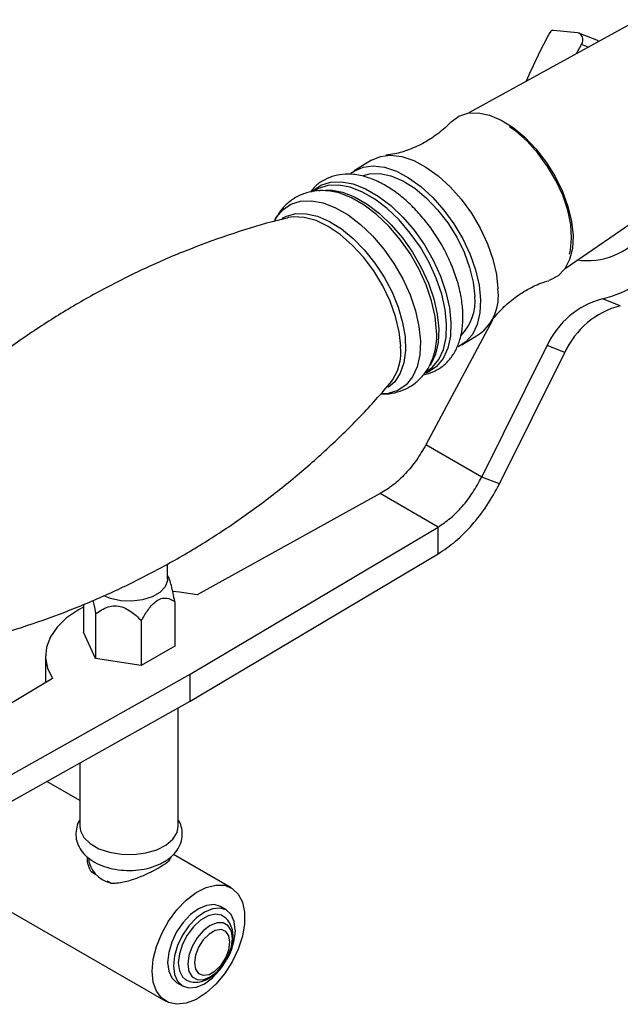
# Model space of a CAD drawing. Units: millimetres. Extents: x 5 to 995, y 5 to 995.
# Drawn here: x 154 to 169, y 791 to 815 of the extents above; entities that cross this region are included whole.
import ezdxf

# ---------------------------------------------------------------- set-up
doc = ezdxf.new("R2010")
doc.units = ezdxf.units.MM

msp = doc.modelspace()

# ---------------------------------------------------------------- linework, layer by layer
at = {"color": 7, "linetype": 'Continuous', "lineweight": 25}
for p, q in [((169.154, 815.061), (165.019, 812.783)), ((167.672, 814.74), (167.085, 814.797)), ((168.142, 814.561), (167.708, 814.731)), ((167.649, 814.232), (167.772, 814.454)), ((162.646, 811.627), (162.222, 811.365)), ((161.271, 810.895), (161.213, 810.859)), ((167.369, 808.979), (170, 810.793)), ((160.607, 810.224), (160.588, 810.219)), ((168.718, 808.069), (168.285, 808.239)), ((165.599, 807.72), (163.971, 804.671)), ((164.85, 807.112), (165.274, 807.374)), ((165.333, 803.884), (166.931, 807.098)), ((167.365, 806.928), (166.931, 807.098)), ((165.766, 803.715), (167.365, 806.928)), ((163.948, 806.437), (164.004, 806.472)), ((165.333, 803.884), (163.971, 804.671)), ((165.766, 803.715), (165.333, 803.884)), ((162.856, 803.48), (158.383, 801.004)), ((164.271, 802.663), (162.856, 803.48)), ((158.21, 799.064), (164.271, 802.663)), ((164.271, 802.01), (164.271, 802.663)), ((158.21, 798.411), (164.271, 802.01)), ((157.662, 801.393), (157.662, 801.762)), ((157.67, 801.472), (157.662, 801.485)), ((155.607, 800.771), (155.607, 800.095)), ((157.838, 800.844), (157.838, 799.75)), ((155.906, 800.545), (155.906, 799.452)), ((157.021, 800.373), (157.021, 799.279)), ((155.906, 799.452), (155.607, 800.095)), ((157.838, 799.75), (157.021, 799.279)), ((154.679, 799.515), (154.679, 798.861)), ((157.021, 799.279), (155.906, 799.452)), ((154.85, 798.964), (150.561, 796.382)), ((151.975, 795.565), (158.21, 799.064)), ((158.21, 798.411), (158.21, 799.064)), ((151.975, 794.912), (158.21, 798.411)), ((157.922, 795.35), (157.922, 798.25)), ((155.522, 796.903), (155.522, 795.35)), ((155.522, 795.98), (154.711, 796.448)), ((151.357, 794.69), (157.619, 791.074)), ((155.742, 794.571), (155.742, 794.485)), ((157.702, 794.522), (157.702, 794.566)), ((157.73, 794.576), (157.733, 794.563)), ((159.219, 793.846), (157.803, 794.663)), ((155.904, 794.173), (155.8, 794.234)), ((156.287, 793.952), (156.183, 794.012)), ((159.096, 793.305), (158.954, 793.387)), ((157.884, 791.533), (158.026, 791.452))]:
    msp.add_line(p, q, dxfattribs=at)
at = {"color": 8, "linetype": 'Continuous', "lineweight": 25}
msp.add_line((167.936, 814.39), (167.772, 814.454), dxfattribs=at)
at = {"color": 7, "linetype": 'Continuous', "lineweight": 25, "flags": 128}
for points in [[(167.772, 814.454), (167.792, 814.499), (167.802, 814.547), (167.802, 814.595), (167.792, 814.639), (167.773, 814.678), (167.746, 814.709), (167.711, 814.73), (167.672, 814.74)], [(164.585, 812.563), (164.589, 812.567), (164.773, 812.705), (164.995, 812.779), (165.247, 812.788), (165.521, 812.73), (165.808, 812.607), (166.1, 812.425), (166.387, 812.187), (166.659, 811.902), (166.908, 811.58), (167.126, 811.229), (167.305, 810.863), (167.441, 810.492), (167.528, 810.129), (167.565, 809.785)], [(167.48, 809.331), (167.502, 809.427), (167.53, 809.725), (167.508, 810.055), (167.434, 810.407), (167.313, 810.769), (167.147, 811.13), (166.943, 811.477), (166.706, 811.801), (166.445, 812.089), (166.167, 812.334), (166.015, 812.444)], [(162.646, 811.627), (162.859, 811.719), (163.108, 811.75), (163.383, 811.716), (163.674, 811.618), (163.973, 811.46), (164.271, 811.245), (164.561, 810.98), (164.834, 810.672), (165.081, 810.331), (165.296, 809.966), (165.473, 809.587), (165.606, 809.206), (165.692, 808.834), (165.728, 808.48)], [(162.14, 811.308), (162.216, 811.362), (162.435, 811.457), (162.684, 811.488), (162.959, 811.454), (163.25, 811.356), (163.549, 811.198), (163.847, 810.983), (164.137, 810.718), (164.41, 810.41), (164.657, 810.069), (164.872, 809.704), (165.049, 809.325), (165.182, 808.944), (165.268, 808.571), (165.304, 808.218)], [(162.449, 811.255), (162.592, 811.295), (162.844, 811.303), (163.118, 811.245), (163.406, 811.123), (163.697, 810.94), (163.984, 810.702), (164.256, 810.417), (164.505, 810.095), (164.723, 809.745), (164.903, 809.378), (165.038, 809.007), (165.126, 808.644), (165.162, 808.3)], [(167.565, 809.785), (167.549, 809.47), (167.481, 809.197), (167.364, 808.972), (167.201, 808.803), (166.997, 808.696), (166.975, 808.689)], [(165.304, 808.218), (165.289, 807.894), (165.223, 807.609), (165.109, 807.37), (164.95, 807.186), (164.76, 807.064)], [(157.662, 801.393), (157.66, 801.354), (157.603, 801.203), (157.475, 801.067), (157.286, 800.958), (157.051, 800.884), (156.789, 800.851), (156.523, 800.862), (156.272, 800.916), (156.104, 800.984)], [(158.383, 801.004), (157.952, 801.073), (157.795, 801.088)], [(155.607, 800.704), (155.485, 800.637), (155.195, 800.44), (154.965, 800.219), (154.8, 799.979), (154.704, 799.727), (154.681, 799.47), (154.73, 799.213), (154.85, 798.964)], [(155.522, 795.35), (155.537, 795.242), (155.621, 795.075), (155.774, 794.926), (155.987, 794.803), (156.246, 794.714), (156.535, 794.666), (156.835, 794.661), (157.129, 794.698), (157.397, 794.777), (157.622, 794.892), (157.792, 795.036), (157.893, 795.199), (157.922, 795.35)], [(157.288, 791.807), (157.314, 792.103), (157.393, 792.416), (157.519, 792.731), (157.687, 793.033), (157.889, 793.308), (158.117, 793.544), (158.358, 793.729), (158.602, 793.855), (158.838, 793.915), (159.054, 793.908), (159.241, 793.832), (159.389, 793.693), (159.492, 793.496), (159.544, 793.25), (159.544, 792.968), (159.492, 792.662), (159.389, 792.346), (159.241, 792.036), (159.054, 791.745), (158.838, 791.488), (158.602, 791.276), (158.358, 791.12), (158.117, 791.026), (157.889, 791), (157.687, 791.041), (157.519, 791.149), (157.393, 791.318), (157.314, 791.541), (157.288, 791.807)], [(158.954, 793.387), (158.798, 793.435), (158.615, 793.417), (158.419, 793.334), (158.224, 793.191), (158.041, 792.998), (157.884, 792.769), (157.764, 792.518), (157.689, 792.264), (157.663, 792.023), (157.689, 791.812), (157.764, 791.645), (157.884, 791.533), (157.884, 791.533)], [(159.317, 792.815), (159.292, 793.026), (159.216, 793.193), (159.096, 793.305), (158.939, 793.353), (158.757, 793.335), (158.561, 793.252), (158.365, 793.109), (158.182, 792.916), (158.026, 792.687), (157.906, 792.437), (157.83, 792.182), (157.804, 791.941), (157.83, 791.73), (157.906, 791.563), (158.026, 791.452), (158.182, 791.403), (158.365, 791.421), (158.561, 791.504), (158.757, 791.647), (158.939, 791.84), (159.029, 791.962)], [(159.012, 793.157), (158.978, 793.174), (158.825, 793.199), (158.651, 793.158), (158.47, 793.053), (158.296, 792.894), (158.144, 792.693), (158.025, 792.466), (157.95, 792.233), (157.924, 792.011), (157.95, 791.819), (158.025, 791.672), (158.111, 791.599)], [(159.247, 792.611), (159.22, 792.79), (159.143, 792.92), (159.022, 792.99), (158.87, 792.992), (158.702, 792.925), (158.534, 792.797), (158.382, 792.62), (158.262, 792.412), (158.184, 792.192), (158.158, 791.982), (158.184, 791.803), (158.262, 791.673), (158.382, 791.603), (158.534, 791.601), (158.702, 791.668), (158.87, 791.796), (159.022, 791.973), (159.143, 792.181), (159.22, 792.401), (159.247, 792.611)], [(159.185, 792.518), (159.159, 792.674), (159.083, 792.781), (158.968, 792.826), (158.827, 792.803), (158.677, 792.717), (158.535, 792.576), (158.42, 792.398), (158.345, 792.204), (158.319, 792.018), (158.345, 791.862), (158.42, 791.755), (158.535, 791.71), (158.677, 791.732), (158.827, 791.819), (158.968, 791.96), (159.083, 792.138), (159.159, 792.332), (159.185, 792.518)]]:
    msp.add_lwpolyline(points, dxfattribs=at)
at = {"color": 8, "linetype": 'Continuous', "lineweight": 25, "flags": 128}
for points in [[(161.184, 810.859), (161.207, 810.881), (161.408, 811.017), (161.644, 811.091), (161.91, 811.101), (162.197, 811.046), (162.499, 810.929), (162.807, 810.751), (163.113, 810.518), (163.407, 810.237), (163.683, 809.914), (163.933, 809.56), (164.149, 809.182), (164.327, 808.793), (164.46, 808.402), (164.546, 808.02), (164.583, 807.658), (164.568, 807.324), (164.503, 807.03), (164.389, 806.781), (164.23, 806.586), (164.029, 806.45), (163.97, 806.424)], [(164.004, 806.472), (164.128, 806.566), (164.285, 806.758), (164.398, 807.003), (164.462, 807.294), (164.476, 807.622), (164.44, 807.98), (164.356, 808.357), (164.224, 808.742), (164.049, 809.126), (163.835, 809.498), (163.589, 809.848), (163.317, 810.166), (163.026, 810.444), (162.725, 810.673), (162.421, 810.848), (162.124, 810.965), (161.84, 811.019), (161.578, 811.009), (161.345, 810.936), (161.271, 810.895)], [(161.355, 810.885), (161.386, 810.89), (161.648, 810.9), (161.931, 810.846), (162.229, 810.73), (162.533, 810.554), (162.834, 810.325), (163.125, 810.047), (163.397, 809.729), (163.643, 809.38), (163.857, 809.008), (164.032, 808.623), (164.163, 808.238), (164.248, 807.861), (164.284, 807.504), (164.27, 807.175), (164.205, 806.884), (164.093, 806.639), (164.078, 806.615)], [(164.233, 807.45), (164.197, 807.811), (164.111, 808.191), (163.978, 808.581), (163.801, 808.969), (163.585, 809.345), (163.337, 809.698), (163.062, 810.019), (162.768, 810.299), (162.464, 810.531), (162.157, 810.708), (161.856, 810.826), (161.583, 810.879)], [(160.285, 810.168), (160.317, 810.223), (160.475, 810.417), (160.675, 810.553), (160.911, 810.627), (161.175, 810.637), (161.462, 810.582), (161.763, 810.465), (162.069, 810.288), (162.374, 810.056), (162.667, 809.775), (162.942, 809.454), (163.191, 809.101), (163.407, 808.725), (163.583, 808.337), (163.717, 807.947), (163.802, 807.567), (163.838, 807.206), (163.824, 806.874), (163.759, 806.58), (163.646, 806.333), (163.487, 806.139), (163.287, 806.003), (163.052, 805.929), (162.87, 805.915)], [(160.463, 810.208), (160.563, 810.26), (160.792, 810.322), (161.049, 810.32), (161.325, 810.256), (161.614, 810.13), (161.907, 809.948), (162.195, 809.713), (162.471, 809.432), (162.725, 809.114), (162.952, 808.768), (163.144, 808.404), (163.295, 808.032), (163.403, 807.663), (163.462, 807.307), (163.472, 806.976), (163.433, 806.677), (163.345, 806.421), (163.212, 806.213), (163.047, 806.069)], [(163.355, 807.081), (163.318, 807.433), (163.231, 807.804), (163.095, 808.184), (162.916, 808.559), (162.697, 808.92), (162.447, 809.255), (162.172, 809.554), (161.881, 809.808), (161.583, 810.009), (161.287, 810.151), (161.001, 810.23), (160.735, 810.243), (160.607, 810.224)]]:
    msp.add_lwpolyline(points, dxfattribs=at)
at = {"color": 7, "linetype": 'Continuous', "lineweight": 25}
for centre, radius, start, end in [((178.818, 808.277), 13.474, 151.3185, 156.9325), ((167.083, 814.703), 0.0942, 88.4088, 154.4827), ((168.092, 814.435), 0.136, 44.0084, 68.4808), ((167.918, 810.875), 1.703, 261.2904, 322.9132), ((167.613, 811.025), 2.865, 283.5587, 320.757), ((164.576, 808.306), 1.165, 306.831, 8.5816), ((164.011, 808.165), 1.159, 314.5235, 6.6916), ((168.806, 806.248), 2.058, 104.6575, 155.6182), ((169.239, 806.079), 2.058, 104.6575, 155.6182), ((156.428, 794.66), 0.708, 194.3554, 266.3888), ((157.781, 792.867), 1.537, 329.8713, 358.0648)]:
    msp.add_arc(centre, radius, start, end, dxfattribs=at)
at = {"color": 8, "linetype": 'Continuous', "lineweight": 25}
for centre, radius, start, end in [((162.542, 807.349), 1.694, 339.4625, 3.4232), ((162.068, 806.95), 1.293, 322.5112, 5.8048)]:
    msp.add_arc(centre, radius, start, end, dxfattribs=at)
at = {"color": 7, "linetype": 'Continuous', "lineweight": 25}
for points, knots in [([(164.58, 812.559), (164.578, 812.556), (164.498, 812.46), (164.283, 812.281), (163.943, 812.051), (163.573, 811.881), (163.245, 811.78), (163.063, 811.757), (162.991, 811.748)], [0, 0, 0, 0, 0.005983, 0.2176794, 0.4363747, 0.6544085, 0.8632569, 1, 1, 1, 1]), ([(163.901, 806.379), (163.991, 806.403), (164.168, 806.449), (164.396, 806.594), (164.582, 806.783), (164.723, 807.014), (164.821, 807.283), (164.874, 807.588), (164.88, 807.925), (164.838, 808.285), (164.749, 808.658), (164.617, 809.035), (164.445, 809.406), (164.238, 809.764), (164, 810.1), (163.736, 810.408), (163.451, 810.681), (163.151, 810.912), (162.84, 811.094), (162.523, 811.222), (162.22, 811.287), (161.938, 811.29), (161.676, 811.239), (161.438, 811.127), (161.258, 810.992), (161.18, 810.884), (161.154, 810.848)], [0, 0, 0, 0, 0.041827, 0.082015, 0.12147, 0.161055, 0.201822, 0.244218, 0.287949, 0.33233, 0.376741, 0.420989, 0.465084, 0.509095, 0.553111, 0.597208, 0.641478, 0.686024, 0.730931, 0.776198, 0.821443, 0.861191, 0.899526, 0.940399, 0.980065, 1, 1, 1, 1]), ([(161.586, 810.877), (161.496, 810.882), (161.315, 810.891), (161.042, 810.835), (160.782, 810.724), (160.556, 810.552), (160.382, 810.355), (160.306, 810.203), (160.272, 810.135)], [0, 0, 0, 0, 0.16488, 0.333127, 0.513954, 0.688052, 0.85943, 1, 1, 1, 1]), ([(160.596, 810.214), (160.469, 810.184), (159.982, 810.068), (159.142, 809.802), (158.085, 809.416), (157.047, 808.964), (156.035, 808.454), (155.054, 807.889), (154.11, 807.272), (153.209, 806.607), (152.353, 805.901), (151.551, 805.154), (150.977, 804.576), (150.686, 804.238), (150.629, 804.172)], [0, 0, 0, 0, 0.033924, 0.129125, 0.224543, 0.319977, 0.415266, 0.510281, 0.604911, 0.699039, 0.792547, 0.885331, 0.977274, 1, 1, 1, 1]), ([(165.536, 807.63), (165.547, 807.648), (165.609, 807.751), (165.783, 807.956), (166.063, 808.219), (166.404, 808.45), (166.719, 808.608), (166.908, 808.663), (166.973, 808.682)], [0, 0, 0, 0, 0.042515, 0.239489, 0.450118, 0.668455, 0.886857, 1, 1, 1, 1]), ([(162.873, 805.919), (162.894, 805.917), (163.008, 805.906), (163.21, 805.939), (163.472, 806.023), (163.711, 806.168), (163.91, 806.365), (164.049, 806.564), (164.103, 806.705), (164.123, 806.758)], [0, 0, 0, 0, 0.039307, 0.209868, 0.37551, 0.55188, 0.724235, 0.896111, 1, 1, 1, 1]), ([(153.231, 799.957), (153.251, 799.962), (153.629, 800.054), (154.361, 800.292), (155.418, 800.676), (156.456, 801.129), (157.469, 801.638), (158.45, 802.204), (159.393, 802.821), (160.295, 803.486), (161.151, 804.192), (161.954, 804.938), (162.603, 805.598), (162.964, 806.021), (163.093, 806.172)], [0, 0, 0, 0, 0.005267, 0.100478, 0.195905, 0.291348, 0.386646, 0.481671, 0.57631, 0.670447, 0.763964, 0.856757, 0.948709, 1, 1, 1, 1]), ([(157.838, 800.844), (157.812, 800.978), (157.776, 801.17), (157.714, 801.385), (157.684, 801.443), (157.669, 801.471)], [0, 0, 0, 0, 0.541422, 0.779416, 1, 1, 1, 1]), ([(155.838, 800.871), (155.858, 800.781), (155.882, 800.675), (155.903, 800.563), (155.906, 800.545)], [0, 0, 0, 0, 0.84253, 1, 1, 1, 1]), ([(157.021, 800.373), (157.044, 800.413), (157.115, 800.539), (157.231, 800.71), (157.378, 800.855), (157.512, 800.926), (157.678, 800.935), (157.775, 800.88), (157.838, 800.844)], [0, 0, 0, 0, 0.100902, 0.320061, 0.448618, 0.57809, 0.726547, 1, 1, 1, 1]), ([(155.906, 800.545), (156.001, 800.61), (156.137, 800.703), (156.372, 800.746), (156.556, 800.718), (156.775, 800.608), (156.921, 800.478), (157.009, 800.385), (157.021, 800.373)], [0, 0, 0, 0, 0.300134, 0.432065, 0.565125, 0.708017, 0.960401, 1, 1, 1, 1]), ([(155.522, 795.51), (155.522, 795.509), (155.48, 795.457), (155.439, 795.329), (155.412, 795.133), (155.451, 794.935), (155.546, 794.755), (155.689, 794.598), (155.88, 794.465), (156.114, 794.361), (156.382, 794.293), (156.667, 794.265), (156.956, 794.277), (157.235, 794.331), (157.494, 794.427), (157.709, 794.558), (157.872, 794.718), (157.977, 794.895), (158.03, 795.092), (158.016, 795.293), (157.974, 795.435), (157.928, 795.497), (157.922, 795.504)], [0, 0, 0, 0, 0.000379, 0.050763, 0.100014, 0.151787, 0.202504, 0.254779, 0.3105, 0.369387, 0.429395, 0.489248, 0.549077, 0.609311, 0.670433, 0.732998, 0.787976, 0.839552, 0.889121, 0.942076, 0.993049, 1, 1, 1, 1]), ([(155.8, 794.234), (155.753, 794.328), (155.694, 794.449), (155.711, 794.576), (155.714, 794.604)], [0, 0, 0, 0, 0.785906, 1, 1, 1, 1]), ([(157.73, 794.605), (157.729, 794.581), (157.726, 794.523), (157.583, 794.41), (157.35, 794.274), (157.08, 794.144), (156.78, 794.028), (156.508, 793.956), (156.345, 793.953), (156.287, 793.952)], [0, 0, 0, 0, 0.126844, 0.305177, 0.457041, 0.5946, 0.740481, 0.908157, 1, 1, 1, 1]), ([(159.261, 792.656), (159.26, 792.696), (159.255, 792.798), (159.21, 792.945), (159.126, 793.08), (159.044, 793.131), (159.01, 793.152)], [0, 0, 0, 0, 0.191565, 0.499712, 0.786599, 1, 1, 1, 1]), ([(159.117, 792.129), (159.144, 792.181), (159.206, 792.305), (159.253, 792.487), (159.259, 792.608), (159.261, 792.656)], [0, 0, 0, 0, 0.302311, 0.719112, 1, 1, 1, 1]), ([(158.112, 791.601), (158.117, 791.597), (158.165, 791.559), (158.286, 791.535), (158.454, 791.54), (158.627, 791.601), (158.798, 791.711), (158.957, 791.872), (159.068, 792.018), (159.109, 792.109), (159.117, 792.129)], [0, 0, 0, 0, 0.016218, 0.16272, 0.305532, 0.45532, 0.617151, 0.786013, 0.954921, 1, 1, 1, 1])]:
    msp.add_open_spline(points, degree=3, knots=knots, dxfattribs=at)
for points in [[(163.971, 804.671), (163.897, 804.545), (163.75, 804.293), (163.474, 803.961), (163.173, 803.676), (162.962, 803.545), (162.856, 803.48)], [(164.271, 802.663), (164.372, 802.731), (164.574, 802.867), (164.862, 803.16), (165.125, 803.5), (165.264, 803.756), (165.333, 803.884)], [(164.271, 802.01), (164.413, 802.105), (164.697, 802.294), (165.103, 802.703), (165.473, 803.177), (165.669, 803.535), (165.766, 803.715)]]:
    msp.add_open_spline(points, degree=3, dxfattribs=at)

doc.saveas('drawing.dxf')
